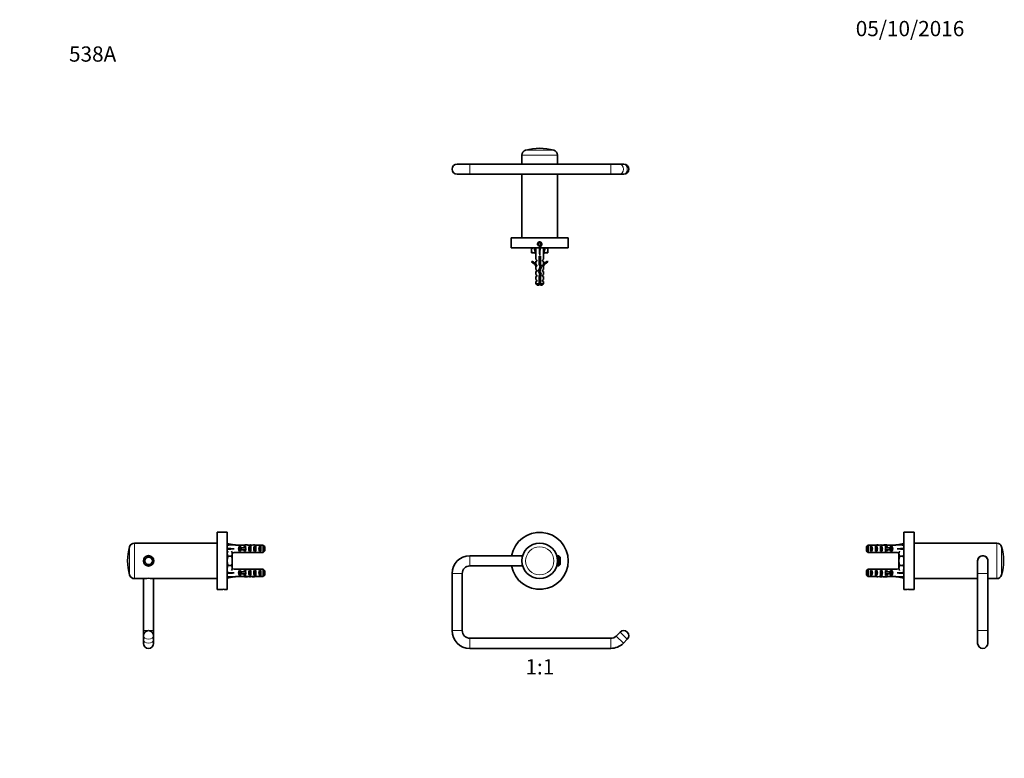
# Model space of a CAD drawing. Units: millimetres. Extents: x 0 to 776, y 0 to 1164.
# Drawn here: x 0 to 776, y 582 to 1164 of the extents above; entities that cross this region are included whole.
import ezdxf
from ezdxf import colors
from ezdxf.entities.mleader import LeaderData, LeaderLine
from ezdxf.enums import TextEntityAlignment as Align
from ezdxf.math import Vec2, Vec3

# ---------------------------------------------------------------- set-up
doc = ezdxf.new("R2010")
doc.units = ezdxf.units.MM
for name, color, linetype in [('DV1_Défaut', 7, 'Continuous'), ('DV2_Défaut', 7, 'Continuous'), ('DV4_Défaut', 7, 'Continuous'), ('DV5_Défaut', 7, 'Continuous'), ('Défaut', 7, 'Continuous')]:
    doc.layers.add(name, color=color, linetype=linetype)
doc.styles.add('SEACAD_ArialB', font='arialbd.ttf')

# ---------------------------------------------------------------- blocks, each defined once
blk = doc.blocks.new('_DOT')
at = {"color": 0}
blk.add_line((0, 0), (-1, 0), dxfattribs=at)
at = {"color": 0, "const_width": 0.333}
blk.add_lwpolyline([(-0.1665, 0, 1), (0.1665, 0, 1)], format="xyb", close=True, dxfattribs=at)
blk = doc.blocks.new('SE')
at = {"layer": 'DV1_Défaut', "color": 7, "linetype": 'Continuous', "lineweight": 18}
for p, q in [((354.64, 741.65), (354.64, 733.65)), ((340.64, 727.65), (348.64, 727.65)), ((340.64, 682.65), (348.64, 682.65)), ((354.64, 668.65), (354.64, 676.65)), ((465.64, 668.65), (465.64, 676.65)), ((475.54, 672.75), (469.89, 678.41)), ((472.99, 681.51), (478.64, 675.85))]:
    blk.add_line(p, q, dxfattribs=at)
at = {"layer": 'DV1_Défaut', "color": 7, "linetype": 'Continuous', "lineweight": 35}
for p, q in [((396.23, 741.65), (354.64, 741.65)), ((424.64, 741.65), (423.06, 741.65)), ((424.64, 741.65), (424.64, 733.65)), ((425.64, 740.65), (424.64, 741.65)), ((425.64, 734.65), (425.64, 740.65)), ((354.64, 733.65), (396.23, 733.65)), ((423.06, 733.65), (424.64, 733.65)), ((424.64, 733.65), (425.64, 734.65)), ((340.64, 727.65), (340.64, 682.65)), ((348.64, 682.65), (348.64, 727.65)), ((465.64, 676.65), (354.64, 676.65)), ((472.99, 681.51), (469.89, 678.41)), ((475.54, 672.75), (478.64, 675.85)), ((354.64, 668.65), (465.64, 668.65))]:
    blk.add_line(p, q, dxfattribs=at)
blk.add_circle((409.64, 737.65), 14, dxfattribs=at)
at = {"layer": 'DV1_Défaut', "color": 7, "linetype": 'Continuous', "lineweight": 18}
blk.add_circle((409.64, 737.65), 11.11, dxfattribs=at)
at = {"layer": 'DV1_Défaut', "color": 7, "linetype": 'Continuous', "lineweight": 35}
for centre, radius, start, end in [((409.64, 737.65), 22.5, 0, 169.75965), ((354.64, 727.65), 14, 90, 180), ((409.64, 737.65), 22.5, 190.24035, 0), ((354.64, 727.65), 6, 90, 180), ((354.64, 682.65), 14, 180, 270), ((354.64, 682.65), 6, 180, 270), ((475.82, 678.68), 4, 315, 135), ((465.64, 682.65), 6, 270, 315), ((465.64, 682.65), 14, 270, 315)]:
    blk.add_arc(centre, radius, start, end, dxfattribs=at)
blk = doc.blocks.new('SE1')
at = {"layer": 'DV2_Défaut', "color": 7, "linetype": 'Continuous', "lineweight": 18}
for p, q in [((423.64, 1057.35), (395.64, 1057.35)), ((420.76, 1061.19), (398.53, 1061.19)), ((354.64, 1050.27), (354.64, 1042.27)), ((465.64, 1050.27), (465.64, 1042.27)), ((409.14, 960.64), (409.45, 960.64))]:
    blk.add_line(p, q, dxfattribs=at)
at = {"layer": 'DV2_Défaut', "color": 7, "linetype": 'Continuous', "lineweight": 35}
for p, q in [((395.64, 1057.35), (395.64, 1050.35)), ((423.64, 1050.35), (423.64, 1057.35)), ((354.64, 1050.27), (344.64, 1050.27)), ((465.64, 1050.27), (354.64, 1050.27)), ((472.72, 1050.27), (465.64, 1050.27)), ((475.82, 1050.27), (472.72, 1050.27)), ((344.64, 1042.27), (354.64, 1042.27)), ((354.64, 1042.27), (465.64, 1042.27)), ((395.64, 1042.18), (395.64, 992.27)), ((423.64, 992.27), (423.64, 1042.18)), ((465.64, 1042.27), (472.72, 1042.27)), ((472.72, 1042.27), (475.82, 1042.27)), ((432.14, 992.27), (387.14, 992.27)), ((387.14, 992.27), (387.14, 984.27)), ((409.64, 988.42), (408.64, 987.84)), ((408.64, 987.84), (408.64, 986.69)), ((408.64, 986.69), (409.64, 986.11)), ((410.64, 987.84), (409.64, 988.42)), ((409.64, 986.11), (410.64, 986.69)), ((410.64, 986.69), (410.64, 987.84)), ((432.14, 984.27), (432.14, 992.27)), ((432.14, 984.27), (387.14, 984.27)), ((403.14, 984.27), (403.14, 983.68)), ((403.14, 980.85), (403.14, 983.68)), ((403.14, 980.85), (403.14, 980.27)), ((406.3, 980.27), (403.14, 980.27)), ((405.39, 984.27), (406.64, 978.78)), ((406.64, 978.78), (406.64, 975.36)), ((409.14, 977.77), (410.14, 977.77)), ((409.14, 971.32), (409.14, 977.77)), ((409.64, 984.27), (409.64, 978.78)), ((410.14, 977.77), (410.14, 971.54)), ((413.9, 984.27), (412.64, 978.78)), ((412.64, 975.36), (412.64, 978.78)), ((416.14, 980.27), (412.98, 980.27)), ((416.14, 983.68), (416.14, 984.27)), ((416.14, 980.85), (416.14, 983.68)), ((416.14, 980.27), (416.14, 980.85)), ((403.22, 973.22), (403.57, 973.83)), ((406.64, 975.36), (407.39, 974.62)), ((407.39, 973.77), (406.64, 973.77)), ((406.64, 973.77), (406.64, 971.36)), ((407.39, 970.62), (406.64, 971.36)), ((406.74, 969.54), (406.64, 969.77)), ((406.64, 969.77), (406.64, 967.34)), ((407.39, 969.77), (406.74, 969.77)), ((406.74, 969.54), (406.74, 969.77)), ((407.39, 974.62), (407.39, 973.77)), ((407.39, 970.62), (407.39, 969.77)), ((409.95, 969.51), (409.14, 971.32)), ((411.03, 969.55), (409.72, 965.91)), ((410.14, 971.54), (411.03, 969.55)), ((411.89, 974.62), (412.64, 975.36)), ((411.89, 973.77), (411.89, 974.62)), ((412.64, 973.77), (411.89, 973.77)), ((411.89, 970.62), (412.64, 971.36)), ((411.89, 969.77), (411.89, 970.62)), ((412.55, 969.77), (411.89, 969.77)), ((412.64, 969.77), (412.55, 969.54)), ((412.55, 969.77), (412.55, 969.54)), ((412.64, 971.36), (412.64, 973.77)), ((412.64, 967.34), (412.64, 969.77)), ((415.72, 973.83), (416.07, 973.22)), ((407.39, 966.77), (406.64, 967.34)), ((406.64, 965.77), (407.39, 965.77)), ((406.64, 965.77), (406.64, 963.34)), ((407.39, 962.77), (406.64, 963.34)), ((407.39, 966.77), (407.39, 965.77)), ((407.39, 962.77), (407.39, 961.77)), ((408.64, 965.87), (409.95, 969.51)), ((409.64, 963.63), (408.64, 965.87)), ((409.14, 961.88), (409.64, 963.63)), ((409.14, 955.97), (409.14, 961.88)), ((409.72, 965.91), (410.71, 963.7)), ((410.71, 963.7), (410.14, 961.74)), ((411.89, 966.77), (412.64, 967.34)), ((411.89, 965.77), (411.89, 966.77)), ((412.64, 965.77), (411.89, 965.77)), ((411.89, 962.77), (412.64, 963.34)), ((411.89, 961.77), (411.89, 962.77)), ((412.64, 963.34), (412.64, 965.77)), ((406.64, 961.77), (407.39, 961.77)), ((406.64, 961.77), (406.64, 959.34)), ((407.39, 958.77), (406.64, 959.34)), ((406.64, 957.77), (407.39, 957.77)), ((406.64, 957.77), (406.64, 955.97)), ((409.14, 955.97), (406.64, 955.97)), ((406.64, 955.97), (407.84, 954.77)), ((407.39, 958.77), (407.39, 957.77)), ((407.84, 954.77), (409.14, 954.77)), ((409.14, 954.77), (409.14, 955.97)), ((410.14, 961.74), (410.14, 955.97)), ((410.14, 955.97), (412.64, 955.97)), ((410.14, 955.97), (410.14, 954.77)), ((411.44, 954.77), (410.14, 954.77)), ((411.44, 954.77), (412.64, 955.97)), ((412.64, 961.77), (411.89, 961.77)), ((411.89, 958.77), (412.64, 959.34)), ((411.89, 957.77), (411.89, 958.77)), ((412.64, 957.77), (411.89, 957.77)), ((412.64, 959.34), (412.64, 961.77)), ((412.64, 955.97), (412.64, 957.77))]:
    blk.add_line(p, q, dxfattribs=at)
blk.add_circle((409.64, 987.27), 1.62, dxfattribs=at)
for centre, radius, start, end in [((409.64, 1022.77), 40, 73.87238, 106.12762), ((399.64, 1057.35), 4, 106.12762, 180), ((419.64, 1057.35), 4, 0, 73.87238), ((344.64, 1046.27), 4, 90, 270), ((382.29, 1046.27), 13.97, 16.67451, 17.06904), ((437, 1046.27), 13.97, 162.93096, 163.31358), ((475.82, 1046.27), 4, 270, 90), ((382.29, 1046.27), 13.97, 342.93096, 343.35297), ((437, 1046.27), 13.97, 196.65908, 197.06904), ((406.53, 974.09), 10.18, 96.35326, 109.46442), ((406.51, 990.29), 10.03, 250.39659, 268.83133), ((412.75, 990.44), 10.18, 271.31028, 289.46442), ((412.78, 974.24), 10.03, 70.39659, 83.69877), ((400.6, 967.2), 6.57, 23.0263, 66.45908), ((400.6, 967.2), 7.27, 20.71234, 65.84526), ((418.69, 967.2), 7.27, 114.15474, 159.28766), ((418.69, 967.2), 6.57, 113.54092, 156.9737), ((415.27, 960.64), 7.13, 210.71656, 217.85586), ((404.02, 960.64), 7.13, 322.14414, 329.28344)]:
    blk.add_arc(centre, radius, start, end, dxfattribs=at)
at = {"layer": 'DV2_Défaut', "color": 7, "linetype": 'Continuous', "lineweight": 18}
blk.add_arc((409.64, 987.27), 2, 255, 195, dxfattribs=at)
for centre in [(472.72, 1046.27), (475.82, 1046.27)]:
    blk.add_ellipse(centre, major_axis=(0, 4), ratio=0.707107, start_param=3.141593, end_param=6.283185, dxfattribs=at)
at = {"layer": 'DV2_Défaut', "color": 7, "linetype": 'Continuous', "lineweight": 35}
for major_axis, ratio, start_param, end_param in [((-0.76, 51.94), 0.055876, 1.20343, 1.314474), ((-2.9, 51.94), 0.014553, -1.316105, -1.205061), ((2.9, 51.94), 0.014553, 1.205061, 1.316105), ((0.76, 51.94), 0.055876, -1.314474, -1.20343)]:
    blk.add_ellipse((409.64, 965.65), major_axis=major_axis, ratio=ratio, start_param=start_param, end_param=end_param, dxfattribs=at)
for points, weights, knots in [([(409.14, 976.57), (409.38, 976.63), (409.64, 976.68), (409.9, 976.73), (410.15, 976.79)], [0.940551131009, 0.955484439665, 1, 0.955674265726, 0.940679028045], [0, 0, 0, 0.501068, 0.501068, 1, 1, 1]), ([(410.15, 976.44), (409.9, 976.4), (409.64, 976.37), (409.39, 976.33), (409.14, 976.29)], [0.949754430582, 0.966501254722, 1, 0.966501254722, 0.949754430582], [0, 0, 0, 0.5, 0.5, 1, 1, 1]), ([(410.15, 976.16), (409.9, 976.1), (409.64, 976.05), (409.38, 976), (409.14, 975.95)], [0.940679028045, 0.955674265726, 1, 0.955674265726, 0.940679028045], [0, 0, 0, 0.5, 0.5, 1, 1, 1]), ([(409.14, 974.57), (409.38, 974.63), (409.64, 974.68), (409.9, 974.73), (410.15, 974.79)], [0.940551131009, 0.955484439665, 1, 0.955674265726, 0.940679028045], [0, 0, 0, 0.501068, 0.501068, 1, 1, 1]), ([(410.15, 974.44), (409.9, 974.4), (409.64, 974.37), (409.39, 974.33), (409.14, 974.29)], [0.949754430582, 0.966501254722, 1, 0.966501254722, 0.949754430582], [0, 0, 0, 0.5, 0.5, 1, 1, 1]), ([(410.15, 974.16), (409.9, 974.1), (409.64, 974.05), (409.38, 974), (409.14, 973.95)], [0.940679028045, 0.955674265726, 1, 0.955674265726, 0.940679028045], [0, 0, 0, 0.5, 0.5, 1, 1, 1]), ([(409.14, 972.57), (409.38, 972.63), (409.64, 972.68), (409.9, 972.73), (410.15, 972.79)], [0.940551131009, 0.955484439665, 1, 0.955674265726, 0.940679028045], [0, 0, 0, 0.501068, 0.501068, 1, 1, 1]), ([(410.15, 972.44), (409.9, 972.4), (409.64, 972.37), (409.39, 972.33), (409.14, 972.29)], [0.949754430582, 0.966501254722, 1, 0.966501254722, 0.949754430582], [0, 0, 0, 0.5, 0.5, 1, 1, 1]), ([(410.15, 972.16), (409.9, 972.1), (409.64, 972.05), (409.38, 972), (409.14, 971.95)], [0.940679028045, 0.955674265726, 1, 0.955674265726, 0.940679028045], [0, 0, 0, 0.5, 0.5, 1, 1, 1]), ([(409.45, 970.64), (409.55, 970.66), (409.64, 970.68), (410.09, 970.76), (410.46, 970.86)], [0.969908228583, 0.98272720325, 1, 0.926592386747, 0.933628049096], [0, 0, 0, 0.19048, 0.19048, 1, 1, 1]), ([(410.61, 970.53), (410.16, 970.44), (409.64, 970.37), (409.61, 970.36), (409.57, 970.36)], [0.933105842219, 0.935510544723, 1, 0.995364586468, 0.991049936114], [0, 0, 0, 0.9329414, 0.9329414, 1, 1, 1]), ([(409.78, 966.08), (409.71, 966.07), (409.64, 966.05), (409.08, 965.94), (408.65, 965.82)], [0.97748894468, 0.987596063225, 1, 0.908036922019, 0.94232475952], [0, 0, 0, 0.118849, 0.118849, 1, 1, 1]), ([(409.9, 966.4), (409.77, 966.38), (409.64, 966.37), (409.18, 966.3), (408.76, 966.22)], [0.970067310962, 0.982834264935, 1, 0.941163347038, 0.934004427461], [0, 0, 0, 0.225858, 0.225858, 1, 1, 1]), ([(408.86, 966.5), (409.22, 966.6), (409.64, 966.68), (409.84, 966.72), (410.03, 966.76)], [0.933148087529, 0.930001204256, 1, 0.965831526839, 0.949091500431], [0, 0, 0, 0.6719846, 0.6719846, 1, 1, 1]), ([(410.28, 962.19), (409.98, 962.12), (409.64, 962.05), (409.4, 962), (409.16, 961.95)], [0.934749387685, 0.943798613487, 1, 0.957484666426, 0.941952860177], [0, 0, 0, 0.56932, 0.56932, 1, 1, 1]), ([(409.21, 964.59), (409.42, 964.64), (409.64, 964.68), (409.94, 964.74), (410.22, 964.8)], [0.945482579602, 0.961914664031, 1, 0.949620434417, 0.937130150833], [0, 0, 0, 0.430514, 0.430514, 1, 1, 1]), ([(410.36, 962.48), (410.01, 962.42), (409.64, 962.37), (409.45, 962.34), (409.26, 962.31)], [0.938826013535, 0.952746379704, 1, 0.974631478527, 0.958870179615], [0, 0, 0, 0.650678, 0.650678, 1, 1, 1]), ([(410.36, 964.48), (410.02, 964.42), (409.64, 964.37), (409.49, 964.34), (409.33, 964.32)], [0.938763095718, 0.952639299799, 1, 0.979330111417, 0.965038212485], [0, 0, 0, 0.696168, 0.696168, 1, 1, 1]), ([(409.35, 962.62), (409.5, 962.65), (409.64, 962.68), (410.1, 962.77), (410.48, 962.87)], [0.958706229263, 0.974499325971, 1, 0.924123758319, 0.934192228759], [0, 0, 0, 0.251543, 0.251543, 1, 1, 1]), ([(410.58, 968.27), (410.17, 968.15), (409.64, 968.05), (409.52, 968.03), (409.41, 968)], [0.938573931366, 0.913711620663, 1, 0.97902789742, 0.964621652831], [0, 0, 0, 0.804475, 0.804475, 1, 1, 1]), ([(410.48, 964.24), (410.1, 964.14), (409.64, 964.05), (409.56, 964.04), (409.47, 964.02)], [0.93411562275, 0.924417256105, 1, 0.984445367805, 0.972502563368], [0, 0, 0, 0.829328, 0.829328, 1, 1, 1]), ([(410.69, 968.54), (410.21, 968.45), (409.64, 968.37), (409.59, 968.36), (409.53, 968.35)], [0.933158622541, 0.929886229443, 1, 0.992666160399, 0.986135237243], [0, 0, 0, 0.905306, 0.905306, 1, 1, 1]), ([(410.15, 960.44), (409.9, 960.4), (409.64, 960.37), (409.39, 960.33), (409.14, 960.29)], [0.949754430582, 0.966501254722, 1, 0.966501254722, 0.949754430582], [0, 0, 0, 0.5, 0.5, 1, 1, 1]), ([(409.45, 960.64), (409.55, 960.66), (409.64, 960.68), (409.9, 960.73), (410.15, 960.79)], [0.969850071718, 0.982688006361, 1, 0.955674265726, 0.940679028045], [0, 0, 0, 0.280867, 0.280867, 1, 1, 1])]:
    blk.add_rational_spline(points, weights, degree=2, knots=knots, dxfattribs=at)
for points, weights in [([(410.7, 970.3), (410.28, 970.18), (409.7, 970.06)], [0.948139448691, 0.903737786804, 0.989668681187]), ([(409.66, 968.68), (410.4, 968.82), (410.84, 968.98)], [0.998041160036, 0.882635946048, 0.972038962114])]:
    blk.add_rational_spline(points, weights, degree=2, dxfattribs=at)
blk.add_open_spline([(409.14, 960.57), (409.24, 960.6), (409.34, 960.62), (409.45, 960.64)], degree=3, dxfattribs=at)
blk.add_open_spline([(410.15, 960.15), (410.05, 960.12), (409.94, 960.1), (409.83, 960.08), (409.66, 960.04), (409.49, 960), (409.32, 959.96), (409.26, 959.95), (409.2, 959.93), (409.14, 959.92)], degree=3, knots=[0, 0, 0, 0, 0.318578, 0.318578, 0.318578, 0.809852, 0.809852, 0.809852, 1, 1, 1, 1], dxfattribs=at)
blk = doc.blocks.new('SE3')
at = {"layer": 'DV4_Défaut', "color": 7, "linetype": 'Continuous', "lineweight": 35}
for p, q in [((155.5, 715.15), (155.5, 760.15)), ((163.5, 760.15), (155.5, 760.15)), ((163.5, 715.15), (163.5, 760.15)), ((155.5, 751.65), (90.41, 751.65)), ((163.5, 751.41), (168.98, 750.15)), ((163.5, 747.15), (168.98, 747.15)), ((169.99, 750.15), (168.98, 750.15)), ((169.99, 750.15), (169.99, 750.11)), ((176.44, 750.11), (169.99, 750.11)), ((173.14, 749.14), (174, 749.14)), ((173.14, 749.14), (173.14, 745.17)), ((173.14, 745.17), (174, 745.17)), ((174.54, 747.9), (173.94, 747.9)), ((173.94, 747.9), (173.94, 746.4)), ((174.54, 746.4), (173.94, 746.4)), ((174, 749.14), (174, 747.9)), ((174, 746.4), (174, 745.17)), ((178, 747.9), (174.54, 747.9)), ((174.54, 747.9), (174.54, 746.4)), ((178, 746.4), (174.54, 746.4)), ((177.14, 749.14), (178, 749.14)), ((177.14, 749.14), (177.14, 747.9)), ((177.14, 746.4), (177.14, 745.17)), ((177.14, 745.17), (178, 745.17)), ((179.11, 750.15), (177.56, 750.15)), ((178, 749.14), (178, 747.9)), ((178.22, 747.9), (178, 747.9)), ((178, 746.4), (178, 745.17)), ((178.22, 746.4), (178, 746.4)), ((181, 749.14), (182, 749.14)), ((181, 749.14), (181, 745.17)), ((181, 745.17), (182, 745.17)), ((181.85, 750.15), (181.85, 749.99)), ((182, 749.14), (182, 745.17)), ((185, 749.14), (186, 749.14)), ((185, 749.14), (185, 745.17)), ((185, 745.17), (186, 745.17)), ((191.8, 750.11), (185.89, 750.11)), ((186, 749.14), (186, 745.17)), ((189, 749.14), (190, 749.14)), ((189, 749.14), (189, 745.17)), ((189, 745.17), (190, 745.17)), ((190, 749.14), (190, 745.17)), ((191.8, 744.19), (191.8, 750.11)), ((193, 748.88), (193, 745.42)), ((97.5, 737.65), (97.5, 736.85)), ((105.5, 736.8), (105.5, 737.65)), ((166.92, 741.41), (164.08, 741.41)), ((167.5, 744.15), (167.5, 743.28)), ((167.5, 743.81), (168.98, 744.15)), ((167.5, 743.28), (167.5, 737.65)), ((167.5, 737.65), (167.5, 732.02)), ((168.98, 744.15), (169.99, 744.15)), ((169.99, 744.15), (169.99, 744.19)), ((176.44, 744.19), (169.99, 744.19)), ((177.56, 744.15), (179.11, 744.15)), ((181.85, 744.15), (181.85, 744.32)), ((191.8, 744.19), (185.89, 744.19)), ((101, 733.65), (100.94, 733.6)), ((102, 733.65), (101, 733.65)), ((102.05, 733.6), (102, 733.65)), ((166.92, 733.9), (164.08, 733.9)), ((167.5, 732.02), (167.5, 731.15)), ((167.5, 731.49), (168.98, 731.15)), ((169.99, 731.15), (168.98, 731.15)), ((169.99, 731.15), (169.99, 731.11)), ((169.99, 731.11), (176.23, 731.11)), ((173.14, 726.17), (173.14, 730.14)), ((174, 730.14), (173.14, 730.14)), ((174, 730.14), (174, 728.9)), ((176.44, 731.11), (176.23, 731.11)), ((176.44, 731.11), (176.44, 731.09)), ((177.14, 728.9), (177.14, 730.14)), ((178, 730.14), (177.14, 730.14)), ((179.11, 731.15), (177.56, 731.15)), ((178, 730.14), (178, 728.9)), ((178.26, 731.14), (178.26, 730.82)), ((181, 726.17), (181, 730.14)), ((182, 730.14), (181, 730.14)), ((182, 730.14), (182, 726.17)), ((184.14, 731.15), (184.14, 730.97)), ((185, 726.17), (185, 730.14)), ((186, 730.14), (185, 730.14)), ((185.89, 731.11), (185.89, 731.1)), ((186.03, 731.11), (185.89, 731.11)), ((186, 730.14), (186, 726.17)), ((186.03, 731.11), (191.8, 731.11)), ((189, 726.17), (189, 730.14)), ((190, 730.14), (189, 730.14)), ((190, 730.14), (190, 726.17)), ((191.8, 725.19), (191.8, 731.11)), ((193, 729.88), (193, 726.42)), ((90.41, 723.65), (98.83, 723.65)), ((97.5, 723.65), (97.5, 682.65)), ((104.17, 723.65), (155.5, 723.65)), ((105.5, 682.65), (105.5, 723.65)), ((163.5, 728.15), (168.98, 728.15)), ((163.5, 723.9), (168.98, 725.15)), ((168.98, 725.15), (169.99, 725.15)), ((169.99, 725.15), (169.99, 725.19)), ((169.99, 725.19), (176.23, 725.19)), ((174, 726.17), (173.14, 726.17)), ((173.94, 727.4), (173.94, 728.9)), ((173.94, 728.9), (174.54, 728.9)), ((173.94, 727.4), (174.54, 727.4)), ((174, 727.4), (174, 726.17)), ((174.54, 727.4), (174.54, 728.9)), ((174.54, 728.9), (178, 728.9)), ((174.54, 727.4), (178, 727.4)), ((176.44, 725.19), (176.23, 725.19)), ((176.44, 725.19), (176.44, 725.21)), ((177.14, 726.17), (177.14, 727.4)), ((178, 726.17), (177.14, 726.17)), ((177.56, 725.15), (179.11, 725.15)), ((178, 728.9), (178.22, 728.9)), ((178, 727.4), (178, 726.17)), ((178, 727.4), (178.22, 727.4)), ((178.26, 725.17), (178.26, 725.48)), ((182, 726.17), (181, 726.17)), ((184.14, 725.15), (184.14, 725.34)), ((186, 726.17), (185, 726.17)), ((185.89, 725.19), (185.89, 725.2)), ((186.03, 725.19), (185.89, 725.19)), ((186.03, 725.19), (191.8, 725.19)), ((190, 726.17), (189, 726.17)), ((155.5, 715.15), (158.88, 715.15)), ((162.1, 715.15), (163.5, 715.15)), ((97.5, 682.65), (97.5, 678.68)), ((105.5, 678.68), (105.5, 682.65)), ((97.5, 678.68), (97.5, 675.58)), ((97.5, 675.58), (97.5, 672.65)), ((105.5, 675.58), (105.5, 678.68)), ((105.5, 672.65), (105.5, 675.58))]:
    blk.add_line(p, q, dxfattribs=at)
at = {"layer": 'DV4_Défaut', "color": 7, "linetype": 'Continuous', "lineweight": 18}
for p, q in [((86.57, 726.54), (86.57, 748.76)), ((90.41, 723.65), (90.41, 751.65)), ((178, 747.9), (178, 747.15)), ((178, 747.15), (178, 746.4)), ((178, 728.15), (178, 728.9)), ((178, 727.4), (178, 728.15)), ((101.01, 682.65), (97.5, 682.65)), ((105.5, 682.65), (101.98, 682.65))]:
    blk.add_line(p, q, dxfattribs=at)
at = {"layer": 'DV4_Défaut', "color": 7, "linetype": 'Continuous', "lineweight": 35}
for radius in [4.1, 4, 3]:
    blk.add_circle((101.5, 737.65), radius, dxfattribs=at)
for centre, radius, start, end in [((125, 737.65), 40, 163.87238, 196.12762), ((90.41, 747.65), 4, 90, 163.87238), ((167.16, 743.18), 3.67, 147.27999, 178.33576), ((163.75, 743.15), 3.75, 2.00463, 32.37962), ((167.24, 743.41), 3.75, 182.00463, 212.37962), ((163.83, 743.39), 3.67, 327.27999, 358.33576), ((167.16, 731.92), 3.67, 147.27999, 178.33576), ((167.24, 732.15), 3.75, 182.00463, 189.53235), ((163.75, 731.89), 3.75, 2.00463, 32.37962), ((163.83, 732.13), 3.67, 327.27999, 358.33576), ((90.41, 727.65), 4, 196.12762, 270), ((101.5, 711.11), 12.82, 77.97958, 102.02042), ((160.5, 692.71), 22.5, 85.86933, 94.13129), ((101.5, 678.68), 4, 90, 180), ((101.5, 678.68), 4, 0, 90), ((101.5, 672.65), 4, 180, 0)]:
    blk.add_arc(centre, radius, start, end, dxfattribs=at)
for centre, major_axis, ratio, start_param, end_param in [((182.11, 747.15), (-51.94, 0.76), 0.055876, -1.314474, -1.20343), ((182.11, 747.15), (-51.94, 2.9), 0.014553, 1.205061, 1.316105), ((182.11, 747.15), (-51.94, -2.9), 0.014553, -1.316105, -1.205061), ((175.33, 747.15), (0, -3), 0.976011, 3.989655, 5.435123), ((177.56, 747.15), (6.74, 0), 0.445101, 1.570796, 1.738244), ((179.33, 747.15), (0, -3), 0.976011, 3.989655, 4.459709), ((179.33, 747.15), (0, -3), 0.976011, 4.965069, 5.435123), ((185.06, 747.15), (-7.06, 0), 0.425017, 6.030505, 6.283185), ((185.06, 747.15), (7.06, 0), 0.425017, 3.141593, 3.394273), ((179.11, 747.15), (8.33, 0), 0.359989, 1.230959, 1.570796), ((182.71, 747.15), (0, -3), 0.760351, 3.989655, 5.435123), ((182.06, 747.15), (-8.33, 0), 0.359989, 4.738067, 4.890466), ((181.68, 747.15), (6.74, 0), 0.445101, 1.387338, 1.545119), ((184.14, 747.15), (-6.74, 0), 0.445101, 4.712389, 5.052226), ((184.14, 747.15), (10.51, 0), 0.285569, 1.403348, 1.570796), ((186.71, 747.15), (0, -3), 0.760351, 3.989655, 5.435123), ((190.71, 747.15), (0, -3), 0.760351, 3.989655, 5.435123), ((177.56, 747.15), (6.74, 0), 0.445101, 4.544941, 4.712389), ((179.11, 747.15), (8.33, 0), 0.359989, 4.712389, 5.052226), ((182.06, 747.15), (-8.33, 0), 0.359989, 1.39272, 1.545119), ((181.68, 747.15), (6.74, 0), 0.445101, 4.738067, 4.895847), ((184.14, 747.15), (-6.74, 0), 0.445101, 1.230959, 1.570796), ((184.14, 747.15), (10.51, 0), 0.285569, 4.712389, 4.879837), ((175.33, 728.15), (0, -3), 0.976011, 3.989655, 5.435123), ((175.1, 728.15), (6.74, 0), 0.445101, 1.090818, 1.403348), ((177.56, 728.15), (6.74, 0), 0.445101, 1.467863, 1.738244), ((179.33, 728.15), (0, -3), 0.976011, 3.989655, 4.459709), ((182.06, 728.15), (-8.33, 0), 0.359989, 4.738067, 5.192367), ((179.11, 728.15), (8.33, 0), 0.359989, 1.39272, 1.673729), ((182.71, 728.15), (0, -3), 0.760351, 3.989655, 5.435123), ((181.68, 728.15), (6.74, 0), 0.445101, 1.209195, 1.545119), ((184.14, 728.15), (-6.74, 0), 0.445101, 4.712389, 4.895847), ((187.78, 728.15), (-10.51, 0), 0.285569, -1.403348, -1.209195), ((184.14, 728.15), (10.51, 0), 0.285569, 1.403348, 1.570796), ((186.71, 728.15), (0, -3), 0.760351, 3.989655, 5.435123), ((190.71, 728.15), (0, -3), 0.760351, 3.989655, 5.435123), ((182.11, 728.15), (-51.94, 2.9), 0.014553, 1.205061, 1.316105), ((182.11, 728.15), (-51.94, -2.9), 0.014553, -1.316105, -1.205061), ((182.11, 728.15), (-51.94, -0.76), 0.055876, 1.20343, 1.314474), ((175.1, 728.15), (6.74, 0), 0.445101, 4.879837, 5.192367), ((177.56, 728.15), (6.74, 0), 0.445101, 4.544941, 4.815322), ((179.33, 728.15), (0, -3), 0.976011, 4.965069, 5.435123), ((185.06, 728.15), (-7.06, 0), 0.425017, 6.030505, 6.283185), ((185.06, 728.15), (7.06, 0), 0.425017, 3.141593, 3.394273), ((182.06, 728.15), (-8.33, 0), 0.359989, 1.090818, 1.545119), ((179.11, 728.15), (8.33, 0), 0.359989, 4.609456, 4.890466), ((181.68, 728.15), (6.74, 0), 0.445101, 4.738067, 5.073991), ((184.14, 728.15), (6.74, 0), 0.445101, 4.528931, 4.712389), ((187.78, 728.15), (-10.51, 0), 0.285569, 1.209195, 1.403348), ((184.14, 728.15), (10.51, 0), 0.285569, 4.712389, 4.879837)]:
    blk.add_ellipse(centre, major_axis=major_axis, ratio=ratio, start_param=start_param, end_param=end_param, dxfattribs=at)
at = {"layer": 'DV4_Défaut', "color": 7, "linetype": 'Continuous', "lineweight": 18}
for centre in [(101.5, 678.68), (101.5, 675.58)]:
    blk.add_ellipse(centre, major_axis=(4, 0), ratio=0.707107, start_param=3.141593, end_param=6.283185, dxfattribs=at)
at = {"layer": 'DV4_Défaut', "color": 7, "linetype": 'Continuous', "lineweight": 35}
for points in [[(193, 748.88), (192.6, 749.29), (192.2, 749.7), (191.8, 750.11)], [(193, 745.42), (192.6, 745.01), (192.2, 744.6), (191.8, 744.19)], [(191.8, 731.11), (192.2, 730.7), (192.6, 730.29), (193, 729.88)], [(191.8, 725.19), (192.2, 725.6), (192.6, 726.01), (193, 726.42)]]:
    blk.add_open_spline(points, degree=3, dxfattribs=at)
for points in [[(163.5, 737.65), (163.5, 738.29), (163.55, 738.92), (163.75, 740.17), (163.9, 740.79), (164.08, 741.41)], [(164.08, 733.9), (163.9, 734.51), (163.76, 735.12), (163.55, 736.37), (163.5, 737.02), (163.5, 737.65)], [(166.92, 741.41), (167.09, 740.79), (167.24, 740.17), (167.44, 738.92), (167.5, 738.29), (167.5, 737.65)], [(167.5, 737.65), (167.5, 737.02), (167.44, 736.37), (167.24, 735.12), (167.09, 734.51), (166.92, 733.9)]]:
    blk.add_open_spline(points, degree=3, knots=[0, 0, 0, 0, 0.5, 0.5, 1, 1, 1, 1], dxfattribs=at)
blk = doc.blocks.new('SE4')
at = {"layer": 'DV5_Défaut', "color": 7, "linetype": 'Continuous', "lineweight": 35}
for p, q in [((696.6, 715.15), (696.6, 760.15)), ((704.6, 760.15), (696.6, 760.15)), ((704.6, 715.15), (704.6, 760.15)), ((667.1, 745.42), (667.1, 748.88)), ((668.3, 750.11), (668.3, 744.19)), ((674.07, 750.11), (668.3, 750.11)), ((670.1, 745.17), (670.1, 749.14)), ((670.1, 749.14), (671.1, 749.14)), ((670.1, 745.17), (671.1, 745.17)), ((671.1, 749.14), (671.1, 745.17)), ((674.07, 750.11), (674.21, 750.11)), ((674.1, 745.17), (674.1, 749.14)), ((674.1, 749.14), (675.1, 749.14)), ((674.1, 745.17), (675.1, 745.17)), ((674.21, 750.11), (674.21, 750.1)), ((675.1, 749.14), (675.1, 745.17)), ((675.96, 750.15), (675.96, 749.97)), ((678.1, 745.17), (678.1, 749.14)), ((678.1, 749.14), (679.1, 749.14)), ((678.1, 745.17), (679.1, 745.17)), ((679.1, 749.14), (679.1, 745.17)), ((682.53, 750.15), (680.98, 750.15)), ((681.84, 750.14), (681.84, 749.82)), ((682.1, 747.9), (681.87, 747.9)), ((682.1, 746.4), (681.87, 746.4)), ((682.1, 749.14), (682.95, 749.14)), ((682.1, 747.9), (682.1, 749.14)), ((685.55, 747.9), (682.1, 747.9)), ((682.1, 745.17), (682.1, 746.4)), ((685.55, 746.4), (682.1, 746.4)), ((682.1, 745.17), (682.95, 745.17)), ((682.95, 749.14), (682.95, 747.9)), ((682.95, 746.4), (682.95, 745.17)), ((683.65, 750.11), (683.87, 750.11)), ((683.65, 750.11), (683.65, 750.09)), ((690.11, 750.11), (683.87, 750.11)), ((686.16, 747.9), (685.55, 747.9)), ((685.55, 747.9), (685.55, 746.4)), ((686.16, 746.4), (685.55, 746.4)), ((686.1, 747.9), (686.1, 749.14)), ((686.1, 749.14), (686.95, 749.14)), ((686.1, 745.17), (686.1, 746.4)), ((686.1, 745.17), (686.95, 745.17)), ((686.16, 747.9), (686.16, 746.4)), ((686.95, 749.14), (686.95, 745.17)), ((690.11, 750.15), (690.11, 750.11)), ((691.11, 750.15), (690.11, 750.15)), ((696.6, 751.41), (691.11, 750.15)), ((696.6, 747.15), (691.11, 747.15)), ((769.68, 751.65), (704.6, 751.65)), ((674.07, 744.19), (668.3, 744.19)), ((674.07, 744.19), (674.21, 744.19)), ((674.21, 744.19), (674.21, 744.2)), ((675.96, 744.15), (675.96, 744.34)), ((680.98, 744.15), (682.53, 744.15)), ((681.84, 744.17), (681.84, 744.48)), ((683.65, 744.19), (683.65, 744.21)), ((683.65, 744.19), (683.87, 744.19)), ((690.11, 744.19), (683.87, 744.19)), ((690.11, 744.15), (690.11, 744.19)), ((690.11, 744.15), (691.11, 744.15)), ((692.6, 743.81), (691.11, 744.15)), ((692.6, 744.15), (692.6, 743.28)), ((692.6, 737.65), (692.6, 743.28)), ((692.6, 732.02), (692.6, 737.65)), ((693.18, 741.41), (696.02, 741.41)), ((754.6, 737.65), (754.6, 727.65)), ((762.6, 727.65), (762.6, 737.65)), ((667.1, 726.42), (667.1, 729.88)), ((668.3, 731.11), (668.3, 725.19)), ((668.3, 731.11), (674.21, 731.11)), ((670.1, 726.17), (670.1, 730.14)), ((671.1, 730.14), (670.1, 730.14)), ((671.1, 726.17), (671.1, 730.14)), ((674.1, 726.17), (674.1, 730.14)), ((675.1, 730.14), (674.1, 730.14)), ((675.1, 726.17), (675.1, 730.14)), ((678.1, 726.17), (678.1, 730.14)), ((679.1, 730.14), (678.1, 730.14)), ((678.24, 731.15), (678.24, 730.99)), ((679.1, 726.17), (679.1, 730.14)), ((682.53, 731.15), (680.98, 731.15)), ((682.95, 730.14), (682.1, 730.14)), ((682.1, 728.9), (682.1, 730.14)), ((682.95, 728.9), (682.95, 730.14)), ((683.65, 731.11), (690.11, 731.11)), ((686.1, 728.9), (686.1, 730.14)), ((686.95, 730.14), (686.1, 730.14)), ((686.95, 726.17), (686.95, 730.14)), ((690.11, 731.15), (690.11, 731.11)), ((691.11, 731.15), (690.11, 731.15)), ((692.6, 731.49), (691.11, 731.15)), ((692.6, 732.02), (692.6, 731.15)), ((693.18, 733.9), (696.02, 733.9)), ((668.3, 725.19), (674.21, 725.19)), ((671.1, 726.17), (670.1, 726.17)), ((675.1, 726.17), (674.1, 726.17)), ((679.1, 726.17), (678.1, 726.17)), ((678.24, 725.15), (678.24, 725.32)), ((680.98, 725.15), (682.53, 725.15)), ((681.87, 728.9), (682.1, 728.9)), ((681.87, 727.4), (682.1, 727.4)), ((682.1, 728.9), (685.55, 728.9)), ((682.1, 726.17), (682.1, 727.4)), ((682.1, 727.4), (685.55, 727.4)), ((682.95, 726.17), (682.1, 726.17)), ((682.95, 726.17), (682.95, 727.4)), ((683.65, 725.19), (690.11, 725.19)), ((685.55, 727.4), (685.55, 728.9)), ((685.55, 728.9), (686.16, 728.9)), ((685.55, 727.4), (686.16, 727.4)), ((686.1, 726.17), (686.1, 727.4)), ((686.95, 726.17), (686.1, 726.17)), ((686.16, 727.4), (686.16, 728.9)), ((690.11, 725.15), (690.11, 725.19)), ((690.11, 725.15), (691.11, 725.15)), ((696.6, 728.15), (691.11, 728.15)), ((696.6, 723.9), (691.11, 725.15)), ((704.6, 723.65), (754.6, 723.65)), ((754.6, 727.65), (754.6, 682.65)), ((762.6, 682.65), (762.6, 727.65)), ((762.6, 723.65), (769.68, 723.65)), ((696.6, 715.15), (698, 715.15)), ((701.22, 715.15), (704.6, 715.15)), ((754.6, 682.65), (754.6, 672.65)), ((762.6, 672.65), (762.6, 682.65))]:
    blk.add_line(p, q, dxfattribs=at)
at = {"layer": 'DV5_Défaut', "color": 7, "linetype": 'Continuous', "lineweight": 18}
for p, q in [((682.1, 747.9), (682.1, 747.15)), ((682.1, 747.15), (682.1, 746.4)), ((769.68, 723.65), (769.68, 751.65)), ((773.52, 726.54), (773.52, 748.76)), ((682.1, 728.15), (682.1, 728.9)), ((682.1, 727.4), (682.1, 728.15)), ((754.6, 727.65), (762.6, 727.65)), ((754.6, 682.65), (762.6, 682.65))]:
    blk.add_line(p, q, dxfattribs=at)
at = {"layer": 'DV5_Défaut', "color": 7, "linetype": 'Continuous', "lineweight": 35}
for centre, radius, start, end in [((696.26, 743.18), 3.67, 147.27999, 178.33576), ((769.68, 747.65), 4, 16.12762, 90), ((735.1, 737.65), 40, 343.87238, 16.12762), ((696.34, 743.41), 3.75, 182.00463, 212.37962), ((692.93, 743.39), 3.67, 327.27999, 358.33576), ((692.85, 743.15), 3.75, 2.00463, 9.53235), ((758.6, 737.65), 4.1, 0, 192.48294), ((758.6, 737.65), 4, 0, 180), ((758.6, 737.65), 4.1, 348.07151, 0), ((696.26, 731.92), 3.67, 147.27999, 178.33576), ((696.34, 732.15), 3.75, 182.00463, 212.37962), ((692.85, 731.89), 3.75, 2.00463, 32.37962), ((692.93, 732.13), 3.67, 327.27999, 358.33576), ((769.68, 727.65), 4, 270, 343.87238), ((699.6, 692.71), 22.5, 85.86871, 94.13067), ((758.6, 672.65), 4, 180, 0)]:
    blk.add_arc(centre, radius, start, end, dxfattribs=at)
for centre, major_axis, ratio, start_param, end_param in [((669.39, 747.15), (0, 3), 0.760351, 3.989655, 5.435123), ((672.31, 747.15), (10.51, 0), 0.285569, 1.209195, 1.403348), ((675.96, 747.15), (-10.51, 0), 0.285569, 4.712389, 4.879837), ((673.39, 747.15), (0, 3), 0.760351, 3.989655, 5.435123), ((675.96, 747.15), (6.74, 0), 0.445101, 1.387338, 1.570796), ((678.42, 747.15), (-6.74, 0), 0.445101, 4.738067, 5.073991), ((678.03, 747.15), (8.33, 0), 0.359989, 1.090818, 1.545119), ((677.39, 747.15), (0, 3), 0.760351, 3.989655, 5.435123), ((680.98, 747.15), (-8.33, 0), 0.359989, 4.609456, 4.890466), ((682.53, 747.15), (-6.74, 0), 0.445101, 4.544941, 4.815322), ((675.04, 747.15), (-7.06, 0), 0.425017, 3.141593, 3.394273), ((675.04, 747.15), (7.06, 0), 0.425017, 6.030505, 6.283185), ((684.99, 747.15), (-6.74, 0), 0.445101, 4.879837, 5.192367), ((680.76, 747.15), (0, 3), 0.976011, 4.965069, 5.435123), ((680.76, 747.15), (0, 3), 0.976011, 3.989655, 4.459709), ((684.76, 747.15), (0, 3), 0.976011, 3.989655, 5.435123), ((677.98, 747.15), (51.94, 0.76), 0.055876, 1.20343, 1.314474), ((677.98, 747.15), (51.94, 2.9), 0.014553, -1.316105, -1.205061), ((677.98, 747.15), (51.94, -2.9), 0.014553, 1.205061, 1.316105), ((672.31, 747.15), (10.51, 0), 0.285569, -1.403348, -1.209195), ((675.96, 747.15), (-10.51, 0), 0.285569, 1.403348, 1.570796), ((675.96, 747.15), (6.74, 0), 0.445101, 4.712389, 4.895847), ((678.42, 747.15), (-6.74, 0), 0.445101, 1.209195, 1.545119), ((678.03, 747.15), (8.33, 0), 0.359989, 4.738067, 5.192367), ((680.98, 747.15), (-8.33, 0), 0.359989, 1.39272, 1.673729), ((682.53, 747.15), (-6.74, 0), 0.445101, 1.467863, 1.738244), ((684.99, 747.15), (-6.74, 0), 0.445101, 1.090818, 1.403348), ((669.39, 728.15), (0, 3), 0.760351, 3.989655, 5.435123), ((675.96, 728.15), (-10.51, 0), 0.285569, 4.712389, 4.879837), ((673.39, 728.15), (0, 3), 0.760351, 3.989655, 5.435123), ((675.96, 728.15), (6.74, 0), 0.445101, 1.230959, 1.570796), ((678.42, 728.15), (-6.74, 0), 0.445101, 4.738067, 4.895847), ((680.98, 728.15), (-8.33, 0), 0.359989, 4.712389, 5.052226), ((678.03, 728.15), (8.33, 0), 0.359989, 1.39272, 1.545119), ((677.39, 728.15), (0, 3), 0.760351, 3.989655, 5.435123), ((682.53, 728.15), (-6.74, 0), 0.445101, 4.544941, 4.712389), ((680.76, 728.15), (0, 3), 0.976011, 4.965069, 5.435123), ((684.76, 728.15), (0, 3), 0.976011, 3.989655, 5.435123), ((675.96, 728.15), (-10.51, 0), 0.285569, 1.403348, 1.570796), ((675.96, 728.15), (-6.74, 0), 0.445101, 1.570796, 1.910633), ((678.42, 728.15), (-6.74, 0), 0.445101, 1.387338, 1.545119), ((680.98, 728.15), (-8.33, 0), 0.359989, 1.230959, 1.570796), ((678.03, 728.15), (8.33, 0), 0.359989, 4.738067, 4.890466), ((675.04, 728.15), (-7.06, 0), 0.425017, 3.141593, 3.394273), ((675.04, 728.15), (7.06, 0), 0.425017, 6.030505, 6.283185), ((682.53, 728.15), (-6.74, 0), 0.445101, 1.570796, 1.738244), ((680.76, 728.15), (0, 3), 0.976011, 3.989655, 4.459709), ((677.98, 728.15), (51.94, 2.9), 0.014553, -1.316105, -1.205061), ((677.98, 728.15), (51.94, -2.9), 0.014553, 1.205061, 1.316105), ((677.98, 728.15), (51.94, -0.76), 0.055876, -1.314474, -1.20343)]:
    blk.add_ellipse(centre, major_axis=major_axis, ratio=ratio, start_param=start_param, end_param=end_param, dxfattribs=at)
for points in [[(668.3, 750.11), (667.89, 749.7), (667.49, 749.29), (667.1, 748.88)], [(668.3, 744.19), (667.89, 744.6), (667.49, 745.01), (667.1, 745.42)], [(667.1, 729.88), (667.49, 730.29), (667.89, 730.7), (668.3, 731.11)], [(667.1, 726.42), (667.49, 726.01), (667.89, 725.6), (668.3, 725.19)]]:
    blk.add_open_spline(points, degree=3, dxfattribs=at)
for points in [[(692.6, 737.65), (692.6, 738.29), (692.65, 738.92), (692.85, 740.17), (693, 740.79), (693.18, 741.41)], [(693.18, 733.9), (693, 734.51), (692.86, 735.12), (692.65, 736.37), (692.6, 737.02), (692.6, 737.65)], [(696.02, 741.41), (696.19, 740.79), (696.34, 740.17), (696.54, 738.92), (696.6, 738.29), (696.6, 737.65)], [(696.6, 737.65), (696.6, 737.02), (696.54, 736.37), (696.34, 735.12), (696.19, 734.51), (696.02, 733.9)]]:
    blk.add_open_spline(points, degree=3, knots=[0, 0, 0, 0, 0.5, 0.5, 1, 1, 1, 1], dxfattribs=at)

msp = doc.modelspace()

# ---------------------------------------------------------------- block references
at = {"layer": 'Défaut'}
for name in ['SE1', 'SE3', 'SE', 'SE4']:
    msp.add_blockref(name, (0, 0), dxfattribs=at)

# ---------------------------------------------------------------- texts
at = {"layer": 'Défaut', "color": 7, "linetype": 'Continuous', "lineweight": 35, "style": 'SEACAD_ArialB'}
msp.add_text('1:1', height=12, dxfattribs=at).set_placement((398.36, 660.15), align=Align.TOP_LEFT)

# ---------------------------------------------------------------- leaders
at = {"layer": 'Défaut', "color": 7, "linetype": 'Continuous', "lineweight": 18}
ml = msp.add_multileader_mtext('Standard', dxfattribs=at)
ml.set_content('{\\pxsm0.9;\\fSolid Edge ISO|b1||i0||c0|p34;\\W1.;05/10/2016\\P}', color=256)
ml.set_leader_properties()
ml.set_arrow_properties(name='DOT')
ml.build(insert=Vec2(0, 0))
ml.multileader.update_dxf_attribs({"leader_type": 0, "dogleg_length": 0, "arrow_head_size": 12})
ctx = ml.context
ctx.base_point, ctx.char_height, ctx.arrow_head_size, ctx.landing_gap_size = Vec3(656.6, 1156.97), 12, 12, 4.2
notes = []
notes.append((ctx, [(0, (0, 0, 0), (0, 0), (1, 0), 1, [])]))
ctx.mtext.insert = Vec3(658.6, 1163.09)
ml = msp.add_multileader_mtext('Standard', dxfattribs=at)
ml.set_content('{\\pxsm0.9;\\fArial|b1||i0||c0|p34;\\W1.;538A\\P}', color=256)
ml.set_leader_properties()
ml.set_arrow_properties(name='DOT')
ml.build(insert=Vec2(0, 0))
ml.multileader.update_dxf_attribs({"leader_type": 0, "dogleg_length": 0, "arrow_head_size": 12})
ctx = ml.context
ctx.base_point, ctx.char_height, ctx.arrow_head_size, ctx.landing_gap_size = Vec3(36.85, 1136.91), 12, 12, 4.2
notes.append((ctx, [(0, (0, 0, 0), (0, 0), (1, 0), 1, [])]))
ctx.mtext.insert = Vec3(38.85, 1143.02)
for ctx, leaders in notes:
    for number, flags, end, landing, length, lines in leaders:
        leader = LeaderData()
        leader.index, (leader.has_last_leader_line, leader.has_dogleg_vector, leader.attachment_direction) = number, flags
        leader.last_leader_point, leader.dogleg_vector, leader.dogleg_length = Vec3(end), Vec3(landing), length
        for number, points, colour, breaks in lines:
            line = LeaderLine()
            line.index, line.vertices, line.color, line.breaks = number, Vec3.list(points), colors.encode_raw_color(colour), breaks
            leader.lines.append(line)
        ctx.leaders.append(leader)

doc.saveas('drawing.dxf')
